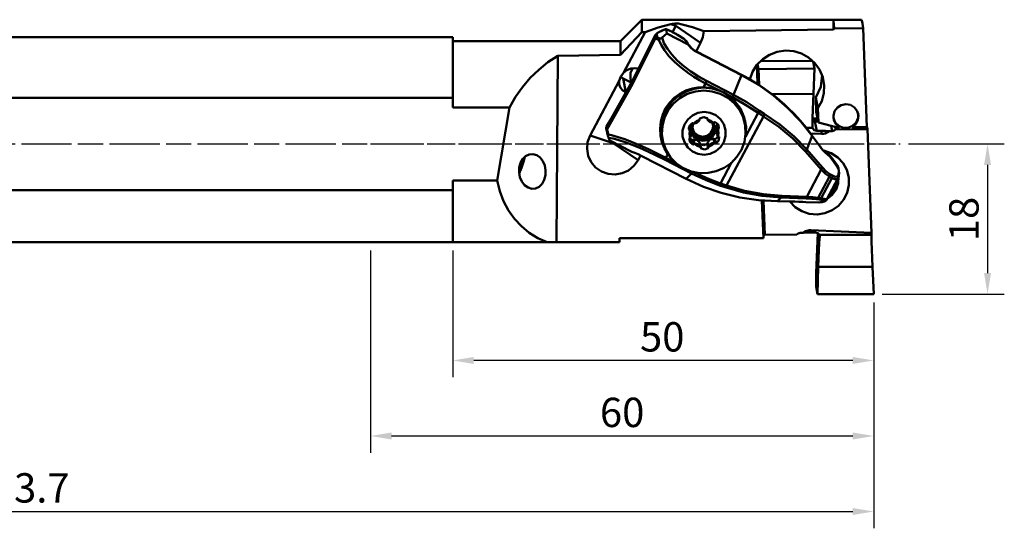
# Model space of a CAD drawing. Extents: x -159 to 76, y -59 to 15.
# Drawn here: x -42 to 76, y -46 to 15 of the extents above; entities that cross this region are included whole.
import ezdxf

# ---------------------------------------------------------------- set-up
doc = ezdxf.new("R2010")
doc.units = 0
doc.header["$PDMODE"] = 1
doc.linetypes.add('LONGDASH_DASH', pattern=[10.5, 6, -0.75, 3, -0.75])
for name, color, linetype, lineweight in [('1', 4, 'Continuous', 50), ('2', 7, 'Continuous', 25), ('4', 2, 'LONGDASH_DASH', 25), ('SK1', 4, 'Continuous', 50), ('SK2', 7, 'Continuous', 25), ('SK4', 2, 'LONGDASH_DASH', 25)]:
    doc.layers.add(name, color=color, linetype=linetype, lineweight=lineweight)
doc.styles.add('STANDARD 3.5 mm', font='monos.ttf', dxfattribs={"height": 3.5})
doc.dimstyles.new('AM_DIN', dxfattribs={"dimtxt": 3.5, "dimasz": 2.5, "dimexe": 2, "dimexo": 1, "dimgap": 1, "dimtad": 1, "dimdsep": 46, "dimtxsty": 'STANDARD 3.5 mm', "dimcen": 0.09, "dimadec": 0, "dimazin": 2, "dimtm": 1e-09, "dimtfac": 0.707107, "dimtmove": 0, "dimatfit": 3, "dimfxl": 1, "dimtolj": 1, "dimlwd": -1, "dimlwe": -1, "dimarcsym": 0})

# ---------------------------------------------------------------- blocks, each defined once
blk = doc.blocks.new('*D8')
at = {"layer": 'DEFPOINTS', "color": 0}
for p in [(-143.7, -12.69), (60, -17.9), (60, -43.8)]:
    blk.add_point(p, dxfattribs=at)
at = {"layer": 'SK2', "color": 0}
for p, q in [((-143.7, -13.69), (-143.7, -45.8)), ((60, -18.9), (60, -45.8)), ((-141.2, -43.8), (57.5, -43.8))]:
    blk.add_line(p, q, dxfattribs=at)
for points in [[(-141.2, -43.39), (-141.2, -44.22), (-143.7, -43.8)], [(57.5, -43.39), (57.5, -44.22), (60, -43.8)]]:
    blk.add_solid(points, dxfattribs=at)
at = {"layer": 'SK2', "color": 0, "insert": (-41.85, -40.99), "char_height": 3.5, "attachment_point": 5, "style": 'STANDARD 3.5 mm'}
blk.add_mtext('\\A1;203.7', dxfattribs=at)
blk = doc.blocks.new('*D7')
at = {"layer": '2', "color": 0}
for p, q in [((9.8, -12.7), (9.8, -27.8)), ((60, -18.9), (60, -27.8)), ((57.5, -25.8), (12.3, -25.8))]:
    blk.add_line(p, q, dxfattribs=at)
for points in [[(12.3, -25.39), (12.3, -26.22), (9.8, -25.8)], [(57.5, -25.39), (57.5, -26.22), (60, -25.8)]]:
    blk.add_solid(points, dxfattribs=at)
at = {"layer": 'DEFPOINTS', "color": 0}
for p in [(9.8, -11.7), (60, -17.9), (9.8, -25.8)]:
    blk.add_point(p, dxfattribs=at)
at = {"layer": '2', "color": 0, "insert": (34.78, -22.99), "char_height": 3.5, "attachment_point": 5, "style": 'STANDARD 3.5 mm'}
blk.add_mtext('\\A1;50', dxfattribs=at)
blk = doc.blocks.new('*D10')
at = {"layer": '2', "color": 0}
for p, q in [((64.15, 0), (75.57, 0)), ((73.57, -2.5), (73.57, -15.4)), ((61, -17.9), (75.57, -17.9))]:
    blk.add_line(p, q, dxfattribs=at)
for points in [[(73.16, -2.5), (73.99, -2.5), (73.57, 0)], [(73.16, -15.4), (73.99, -15.4), (73.57, -17.9)]]:
    blk.add_solid(points, dxfattribs=at)
at = {"layer": 'DEFPOINTS', "color": 0}
for p in [(63.15, 0), (60, -17.9), (73.57, -17.9)]:
    blk.add_point(p, dxfattribs=at)
at = {"layer": '2', "color": 0, "insert": (70.76, -8.95), "char_height": 3.5, "attachment_point": 5, "rotation": 90, "style": 'STANDARD 3.5 mm'}
blk.add_mtext('\\A1;18', dxfattribs=at)
blk = doc.blocks.new('*D11')
at = {"layer": '2', "color": 0}
for p, q in [((0, -12.7), (0, -36.8)), ((60, -18.9), (60, -36.8)), ((2.5, -34.8), (57.5, -34.8))]:
    blk.add_line(p, q, dxfattribs=at)
for points in [[(2.5, -34.39), (2.5, -35.22), (0, -34.8)], [(57.5, -34.39), (57.5, -35.22), (60, -34.8)]]:
    blk.add_solid(points, dxfattribs=at)
at = {"layer": 'DEFPOINTS', "color": 0}
for p in [(0, -11.7), (60, -17.9), (60, -34.8)]:
    blk.add_point(p, dxfattribs=at)
at = {"layer": '2', "color": 0, "insert": (30, -31.99), "char_height": 3.5, "attachment_point": 5, "style": 'STANDARD 3.5 mm'}
blk.add_mtext('\\A1;60', dxfattribs=at)

msp = doc.modelspace()

# ---------------------------------------------------------------- linework, layer by layer
at = {"layer": '1', "ltscale": 0.03937}
for p, q in [((29.8, 12.25), (32.35, 14.8)), ((32.35, 14.8), (55.2, 14.8)), ((32.35, 14.632), (32.35, 14.8)), ((32.35, 14.132), (32.35, 14.632)), ((32.35, 13.311), (32.35, 14.132)), ((35.811, 14.27), (34.302, 13.852)), ((36.008, 14.314), (35.811, 14.27)), ((36.389, 14.079), (35.811, 14.27)), ((36.268, 14.353), (36.008, 14.314)), ((36.402, 14.36), (36.268, 14.353)), ((36.537, 14.356), (36.402, 14.36)), ((36.704, 14.338), (36.537, 14.356)), ((36.985, 14.288), (36.704, 14.338)), ((38.394, 13.919), (36.985, 14.288)), ((55.2, 14.8), (58.532, 14.8)), ((55.2, 14.67), (55.2, 14.8)), ((55.212, 14.643), (55.2, 14.8)), ((55.2, 14.283), (55.2, 14.67)), ((55.2, 13.646), (55.2, 14.283)), ((55.239, 14.292), (55.212, 14.643)), ((55.28, 13.754), (55.239, 14.292)), ((58.59, 14.687), (58.532, 14.8)), ((58.656, 14.351), (58.59, 14.687)), ((58.73, 13.796), (58.656, 14.351)), ((32.35, 13.311), (29.8, 10.632)), ((32.754, 13.318), (30.172, 8.483)), ((32.754, 13.318), (32.35, 13.311)), ((34.302, 13.852), (32.754, 13.318)), ((33.304, 11.623), (33.945, 12.965)), ((34.014, 13.009), (33.939, 12.911)), ((33.97, 12.959), (33.939, 12.911)), ((33.957, 12.968), (33.981, 13.008)), ((33.981, 13.008), (34.007, 13.044)), ((34.007, 13.044), (34.055, 13.096)), ((34.122, 13.069), (34.014, 13.009)), ((34.055, 13.096), (34.109, 13.141)), ((34.109, 13.141), (34.202, 13.208)), ((34.122, 13.069), (34.185, 13.17)), ((34.177, 12.791), (34.122, 13.069)), ((34.185, 13.17), (34.384, 13.304)), ((34.202, 13.208), (34.307, 13.273)), ((34.307, 13.273), (34.452, 13.352)), ((34.384, 13.304), (34.824, 13.52)), ((34.452, 13.352), (34.614, 13.432)), ((34.614, 13.432), (34.79, 13.512)), ((35.335, 13.151), (34.753, 12.665)), ((34.79, 13.512), (34.978, 13.593)), ((34.824, 13.52), (35.198, 13.675)), ((34.978, 13.593), (35.074, 13.631)), ((35.074, 13.631), (35.172, 13.669)), ((35.198, 13.675), (35.227, 13.671)), ((35.227, 13.671), (35.233, 13.663)), ((35.335, 13.151), (35.233, 13.663)), ((35.233, 13.663), (35.714, 13.458)), ((35.239, 13.666), (35.291, 13.646)), ((35.291, 13.646), (35.345, 13.624)), ((37.869, 11.848), (35.335, 13.151)), ((35.345, 13.624), (35.513, 13.553)), ((35.513, 13.553), (35.691, 13.473)), ((35.691, 13.473), (35.873, 13.386)), ((35.714, 13.458), (36.254, 13.189)), ((35.873, 13.386), (36.058, 13.294)), ((36.389, 14.079), (35.988, 13.328)), ((35.997, 13.324), (36.398, 14.074)), ((36.058, 13.294), (36.244, 13.197)), ((36.244, 13.197), (36.429, 13.097)), ((36.254, 13.189), (36.782, 12.89)), ((36.395, 14.081), (36.389, 14.079)), ((36.398, 14.074), (36.395, 14.081)), ((36.398, 14.074), (39.363, 12.046)), ((36.429, 13.097), (36.61, 12.995)), ((36.61, 12.995), (36.784, 12.893)), ((39.735, 13.424), (38.394, 13.919)), ((39.628, 12.715), (39.735, 13.424)), ((55.2, 13.646), (39.735, 13.424)), ((55.28, 13.754), (55.2, 13.646)), ((55.28, 13.754), (58.73, 13.796)), ((59.184, 2.006), (58.73, 13.796)), ((9.8, 12.25), (29.8, 12.25)), ((29.8, 12.147), (29.8, 12.25)), ((29.8, 11.838), (29.8, 12.147)), ((29.8, 11.331), (29.8, 11.838)), ((33.939, 12.911), (31.168, 7.414)), ((33.994, 12.633), (31.223, 7.136)), ((33.939, 12.911), (33.994, 12.633)), ((34.069, 12.731), (33.994, 12.633)), ((33.994, 12.633), (34.048, 12.539)), ((34.048, 12.539), (34.392, 12.4)), ((34.177, 12.791), (34.069, 12.731)), ((34.288, 12.659), (34.177, 12.791)), ((34.541, 12.58), (34.288, 12.659)), ((34.395, 12.404), (34.392, 12.4)), ((34.392, 12.4), (34.639, 11.808)), ((34.421, 12.449), (34.395, 12.404)), ((34.494, 12.524), (34.421, 12.449)), ((34.585, 12.573), (34.494, 12.524)), ((34.585, 12.573), (34.541, 12.58)), ((34.602, 12.579), (34.585, 12.573)), ((34.642, 12.596), (34.602, 12.579)), ((34.639, 11.808), (35.036, 11.16)), ((34.684, 12.618), (34.642, 12.596)), ((34.753, 12.665), (34.684, 12.618)), ((34.991, 12.011), (34.753, 12.665)), ((35.393, 11.323), (34.991, 12.011)), ((36.782, 12.89), (37.228, 12.603)), ((36.784, 12.893), (36.95, 12.791)), ((36.95, 12.791), (37.105, 12.691)), ((37.105, 12.691), (37.249, 12.595)), ((37.228, 12.603), (37.531, 12.365)), ((37.249, 12.595), (37.377, 12.502)), ((37.377, 12.502), (37.491, 12.412)), ((37.491, 12.412), (37.59, 12.328)), ((37.531, 12.365), (37.652, 12.209)), ((37.59, 12.328), (37.679, 12.243)), ((37.652, 12.209), (37.679, 12.07)), ((37.652, 12.209), (37.752, 12.124)), ((37.679, 12.243), (37.751, 12.143)), ((37.679, 12.07), (37.771, 11.946)), ((37.679, 12.07), (37.78, 11.985)), ((37.751, 12.143), (37.781, 12.078)), ((37.752, 12.124), (37.806, 12.005)), ((37.771, 11.946), (37.905, 11.831)), ((37.78, 11.985), (37.834, 11.865)), ((37.781, 12.078), (37.806, 12.005)), ((37.806, 12.005), (37.833, 11.866)), ((37.808, 11.933), (37.819, 11.92)), ((37.819, 11.92), (37.842, 11.896)), ((37.842, 11.896), (37.879, 11.863)), ((37.882, 11.841), (37.869, 11.848)), ((37.869, 11.848), (37.95, 11.722)), ((37.879, 11.863), (37.915, 11.834)), ((37.905, 11.831), (37.882, 11.841)), ((37.905, 11.831), (37.97, 11.787)), ((37.915, 11.834), (37.959, 11.801)), ((37.97, 11.787), (37.997, 11.743)), ((38.004, 11.747), (38.027, 11.703)), ((38.818, 11.026), (39.363, 12.046)), ((39.363, 12.046), (39.628, 12.715)), ((29.8, 10.632), (22.314, 10.492)), ((29.8, 10.632), (29.8, 11.331)), ((32.646, 10.29), (33.304, 11.623)), ((35.036, 11.16), (35.583, 10.472)), ((35.927, 10.636), (35.393, 11.323)), ((36.576, 9.955), (35.927, 10.636)), ((37.95, 11.722), (38.242, 11.403)), ((38.027, 11.703), (38.059, 11.655)), ((38.059, 11.655), (38.133, 11.563)), ((38.133, 11.563), (38.226, 11.464)), ((38.226, 11.464), (38.33, 11.362)), ((38.242, 11.403), (38.625, 11.11)), ((38.33, 11.362), (38.454, 11.265)), ((38.454, 11.265), (38.456, 11.263)), ((38.456, 11.263), (38.457, 11.262)), ((38.457, 11.262), (38.692, 11.097)), ((38.625, 11.11), (38.947, 10.923)), ((38.692, 11.097), (38.948, 10.956)), ((38.947, 10.952), (38.946, 10.952)), ((38.946, 10.952), (38.946, 10.952)), ((38.947, 10.952), (44.251, 8.225)), ((38.95, 10.943), (38.947, 10.952)), ((38.947, 10.923), (38.95, 10.943)), ((38.947, 10.923), (44.251, 8.195)), ((47.585, 10.631), (46.761, 10.101)), ((48.504, 10.973), (47.585, 10.631)), ((49.476, 11.111), (48.504, 10.973)), ((50.454, 11.038), (49.476, 11.111)), ((51.391, 10.757), (50.454, 11.038)), ((52.242, 10.283), (51.391, 10.757)), ((21.156, 9.729), (20.061, 8.845)), ((22.314, 10.492), (21.156, 9.729)), ((22.178, -11.7), (22.314, 10.492)), ((31.826, 8.686), (32.646, 10.29)), ((35.583, 10.472), (36.282, 9.752)), ((36.282, 9.752), (37.063, 9.072)), ((37.342, 9.278), (36.576, 9.955)), ((46.073, 9.409), (45.552, 8.587)), ((46.761, 10.101), (46.073, 9.409)), ((46.104, 8.518), (46.085, 9.425)), ((46.104, 8.518), (46.085, 9.425)), ((46.264, 8.902), (46.146, 9.498)), ((46.264, 8.902), (46.146, 9.498)), ((46.473, 9.847), (52.727, 9.885)), ((46.473, 9.847), (52.727, 9.885)), ((52.969, 9.638), (52.242, 10.283)), ((52.952, 8.983), (52.784, 9.831)), ((52.952, 8.983), (52.784, 9.831)), ((53.534, 8.852), (52.969, 9.638)), ((20.061, 8.845), (19.044, 7.854)), ((30.172, 8.483), (29.824, 8.042)), ((30.57, 8.787), (30.172, 8.483)), ((31.024, 8.98), (30.57, 8.787)), ((30.983, 7.093), (31.826, 8.686)), ((30.984, 7.832), (30.999, 8.462)), ((30.999, 8.462), (31.279, 9.031)), ((31.492, 9.044), (31.024, 8.98)), ((31.933, 8.973), (31.492, 9.044)), ((37.063, 9.072), (37.963, 8.399)), ((38.178, 8.645), (37.342, 9.278)), ((37.963, 8.399), (38.549, 8.008)), ((39.111, 8.036), (38.178, 8.645)), ((44.251, 8.225), (44.612, 8.035)), ((44.254, 8.216), (44.251, 8.225)), ((45.552, 8.587), (45.223, 7.674)), ((46.158, 7.126), (46.104, 8.518)), ((46.158, 7.126), (46.104, 8.518)), ((52.952, 8.983), (46.264, 8.902)), ((52.952, 8.983), (46.264, 8.902)), ((46.264, 8.902), (46.323, 7.023)), ((46.264, 8.902), (46.323, 7.023)), ((52.807, 5.982), (52.952, 8.983)), ((52.807, 5.982), (52.952, 8.983)), ((53.913, 7.963), (53.534, 8.852)), ((19.044, 7.854), (18.116, 6.765)), ((29.653, 7.51), (26.18, 1.007)), ((31.168, 7.414), (28.139, 2.048)), ((31.223, 7.136), (28.194, 1.771)), ((29.824, 8.042), (29.653, 7.51)), ((29.653, 7.51), (29.655, 7.074)), ((29.655, 7.074), (29.798, 6.684)), ((29.81, 8.015), (29.957, 7.903)), ((29.957, 7.903), (30.117, 7.809)), ((30.117, 7.809), (30.44, 6.177)), ((30.117, 7.809), (31.088, 7.31)), ((30.118, 5.509), (30.983, 7.093)), ((31.09, 7.299), (30.984, 7.832)), ((38.549, 8.008), (39.229, 7.598)), ((40.063, 7.505), (39.111, 8.036)), ((39.229, 7.598), (39.936, 7.215)), ((39.823, 6.984), (39.936, 7.215)), ((40.018, 7.383), (39.936, 7.215)), ((39.936, 7.215), (41.53, 6.395)), ((40.063, 7.505), (40.018, 7.383)), ((43.293, 5.843), (40.063, 7.505)), ((44.251, 8.195), (43.293, 5.843)), ((44.251, 8.195), (44.254, 8.216)), ((44.251, 8.195), (46.202, 7.073)), ((44.612, 8.035), (44.969, 7.84)), ((44.969, 7.84), (45.635, 7.454)), ((45.635, 7.454), (46.287, 7.048)), ((46.202, 7.073), (48.034, 5.776)), ((46.287, 7.048), (46.925, 6.621)), ((53.679, 6.804), (53.839, 8.188)), ((54.087, 7.012), (53.913, 7.963)), ((18.116, 6.765), (17.29, 5.594)), ((29.798, 6.684), (30.068, 6.376)), ((30.068, 6.376), (30.44, 6.177)), ((36.214, 5.509), (36.86, 5.985)), ((37.533, 6.222), (36.596, 5.65)), ((36.86, 5.985), (37.593, 6.359)), ((37.763, 5.948), (36.879, 5.459)), ((38.573, 6.58), (37.533, 6.222)), ((37.593, 6.359), (38.408, 6.616)), ((38.728, 6.252), (37.763, 5.948)), ((38.408, 6.616), (39.046, 6.722)), ((39.665, 6.706), (38.573, 6.58)), ((39.734, 6.359), (38.728, 6.252)), ((39.046, 6.722), (39.709, 6.752)), ((40.736, 6.598), (39.665, 6.706)), ((39.709, 6.752), (39.823, 6.984)), ((40.636, 6.656), (39.709, 6.752)), ((40.74, 6.264), (39.734, 6.359)), ((41.53, 6.395), (40.636, 6.656)), ((41.756, 6.266), (40.736, 6.598)), ((41.705, 5.971), (40.74, 6.264)), ((41.53, 6.395), (42.001, 6.182)), ((42.589, 5.493), (41.705, 5.971)), ((42.001, 6.182), (42.01, 6.178)), ((42.01, 6.178), (42.036, 6.164)), ((42.036, 6.164), (42.507, 5.893)), ((43.079, 5.398), (42.249, 6.012)), ((42.507, 5.893), (43.166, 5.554)), ((43.404, 5.149), (42.507, 5.893)), ((46.925, 6.621), (47.549, 6.175)), ((47.549, 6.175), (48.157, 5.709)), ((52.807, 5.982), (47.868, 5.922)), ((52.807, 5.982), (47.868, 5.922)), ((52.765, 5.037), (52.807, 5.982)), ((52.765, 5.037), (52.807, 5.982)), ((53.091, 5.534), (53.679, 6.804)), ((53.796, 5.111), (54.047, 6.047)), ((54.047, 6.047), (54.087, 7.012)), ((17.29, 5.594), (16.575, 4.354)), ((29.229, 3.938), (30.118, 5.509)), ((35.186, 4.247), (35.668, 4.947)), ((35.808, 4.89), (35.207, 3.98)), ((36.112, 4.806), (35.493, 4.014)), ((35.668, 4.947), (36.214, 5.509)), ((36.596, 5.65), (35.808, 4.89)), ((36.879, 5.459), (36.112, 4.806)), ((43.356, 4.849), (42.589, 5.493)), ((43.761, 4.627), (43.079, 5.398)), ((43.249, 5.722), (43.166, 5.554)), ((43.166, 5.554), (44.726, 4.676)), ((43.293, 5.843), (43.249, 5.722)), ((44.872, 4.955), (43.293, 5.843)), ((43.975, 4.065), (43.356, 4.849)), ((44.103, 4.221), (43.404, 5.149)), ((46.375, 3.951), (44.872, 4.955)), ((48.034, 5.776), (49.732, 4.314)), ((48.157, 5.709), (48.75, 5.224)), ((48.75, 5.224), (49.326, 4.72)), ((49.326, 4.72), (49.886, 4.198)), ((52.731, 4.052), (52.765, 5.037)), ((52.731, 4.052), (52.765, 5.037)), ((53.156, 3.838), (53.091, 5.534)), ((53.091, 5.534), (53.345, 4.25)), ((53.345, 4.25), (53.796, 5.111)), ((56.68, 4.74), (56.132, 4.633)), ((57.228, 4.642), (56.68, 4.74)), ((9.8, 4.354), (16.575, 4.354)), ((16.575, 4.354), (15.113, -4.354)), ((28.68, 3), (29.229, 3.938)), ((35.207, 3.98), (34.821, 2.963)), ((34.837, 3.494), (35.186, 4.247)), ((35.493, 4.014), (35.048, 3.117)), ((39.041, 3.699), (38.372, 3.394)), ((39.768, 3.806), (39.041, 3.699)), ((40.496, 3.708), (39.768, 3.806)), ((41.165, 3.411), (40.496, 3.708)), ((44.265, 3.732), (43.761, 4.627)), ((44.42, 3.173), (43.975, 4.065)), ((44.567, 3.159), (44.103, 4.221)), ((44.57, 2.753), (44.265, 3.732)), ((44.36, 3.718), (44.31, 3.625)), ((46.211, 3.685), (44.703, 0.86)), ((44.726, 4.676), (46.211, 3.685)), ((46.316, 3.838), (46.211, 3.685)), ((46.211, 3.685), (46.852, 3.271)), ((46.375, 3.951), (46.316, 3.838)), ((46.954, 3.566), (46.375, 3.951)), ((46.954, 3.566), (46.933, 3.433)), ((48.803, 2.316), (46.954, 3.566)), ((49.732, 4.314), (51.283, 2.7)), ((49.886, 4.198), (50.428, 3.659)), ((50.428, 3.659), (50.952, 3.102)), ((52.704, 3.067), (52.731, 4.052)), ((52.704, 3.067), (52.731, 4.052)), ((53.156, 3.838), (53.41, 2.554)), ((53.41, 2.554), (53.345, 4.25)), ((55.332, 3.891), (55.189, 3.36)), ((55.661, 4.336), (55.332, 3.891)), ((56.132, 4.633), (55.661, 4.336)), ((57.701, 4.354), (57.228, 4.642)), ((58.033, 3.916), (57.701, 4.354)), ((58.179, 3.386), (58.033, 3.916)), ((58.129, 3.091), (58.131, 3.666)), ((28.12, 2.067), (28.68, 3)), ((34.526, 1.812), (34.609, 2.655)), ((34.569, 2.158), (34.8, 3.39)), ((34.609, 2.655), (34.837, 3.494)), ((34.821, 2.963), (34.67, 1.889)), ((35.048, 3.117), (34.794, 2.151)), ((37.816, 2.916), (37.419, 2.304)), ((38.372, 3.394), (37.816, 2.916)), ((38.344, 2.463), (38.028, 2.156)), ((38.223, 1.909), (38.402, 2.474)), ((38.405, 2.474), (38.344, 2.463)), ((38.472, 2.439), (38.379, 1.902)), ((38.46, 2.448), (38.405, 2.474)), ((38.46, 2.448), (38.488, 2.43)), ((38.488, 2.43), (38.52, 2.422)), ((38.852, 2.691), (38.52, 2.422)), ((38.524, 2.422), (38.52, 2.422)), ((38.611, 2.429), (38.524, 2.422)), ((38.789, 2.473), (38.611, 2.429)), ((38.965, 2.562), (38.789, 2.473)), ((39.24, 2.872), (38.852, 2.691)), ((39.129, 2.704), (38.965, 2.562)), ((39.239, 2.869), (39.129, 2.704)), ((39.237, 2.963), (39.244, 2.926)), ((39.238, 2.958), (39.242, 2.937)), ((39.24, 2.872), (39.239, 2.869)), ((39.24, 2.872), (39.246, 2.904)), ((39.277, 3.047), (39.242, 2.997)), ((39.242, 2.997), (39.242, 2.937)), ((39.246, 2.904), (39.242, 2.937)), ((39.694, 3.198), (39.277, 3.047)), ((40.12, 3.084), (39.694, 3.198)), ((39.853, 3.187), (39.831, 3.191)), ((39.876, 3.183), (39.853, 3.187)), ((40.159, 3.037), (40.12, 3.084)), ((40.164, 2.935), (40.137, 3.071)), ((40.148, 3.057), (40.164, 2.977)), ((40.164, 2.977), (40.159, 3.037)), ((40.164, 2.977), (40.162, 2.944)), ((40.162, 2.944), (40.171, 2.913)), ((40.572, 2.766), (40.171, 2.913)), ((40.173, 2.909), (40.171, 2.913)), ((40.216, 2.841), (40.173, 2.909)), ((40.334, 2.715), (40.216, 2.841)), ((40.495, 2.61), (40.334, 2.715)), ((40.707, 2.54), (40.495, 2.61)), ((40.923, 2.526), (40.572, 2.766)), ((40.919, 2.526), (40.707, 2.54)), ((40.876, 2.018), (40.739, 2.543)), ((40.912, 2.517), (41.105, 1.952)), ((40.923, 2.526), (40.919, 2.526)), ((40.923, 2.526), (40.954, 2.537)), ((40.954, 2.537), (40.98, 2.557)), ((41.034, 2.587), (40.98, 2.557)), ((41.095, 2.583), (41.034, 2.587)), ((41.434, 2.303), (41.095, 2.583)), ((41.72, 2.94), (41.165, 3.411)), ((42.118, 2.333), (41.72, 2.94)), ((42.456, -4.962), (46.852, 3.271)), ((44.673, 2.21), (44.42, 3.173)), ((44.771, 2.018), (44.567, 3.159)), ((44.57, 2.753), (44.639, 2.406)), ((44.759, 1.986), (44.668, 2.773)), ((46.933, 3.433), (46.852, 3.271)), ((46.852, 3.271), (48.68, 2.039)), ((50.952, 3.102), (51.458, 2.529)), ((51.283, 2.7), (52.674, 0.947)), ((51.458, 2.529), (51.945, 1.94)), ((52.686, 2.119), (52.704, 3.067)), ((52.686, 2.119), (52.704, 3.067)), ((52.696, 2.736), (52.831, 2.672)), ((52.696, 2.736), (52.831, 2.672)), ((53.351, 2.852), (52.699, 2.846)), ((53.351, 2.852), (52.699, 2.846)), ((53.314, 3.043), (52.703, 3.037)), ((52.831, 2.672), (52.979, 2.651)), ((52.831, 2.672), (52.979, 2.651)), ((52.979, 2.651), (53.391, 2.654)), ((52.979, 2.651), (53.391, 2.654)), ((53.197, 1.552), (52.979, 2.651)), ((53.197, 1.552), (52.979, 2.651)), ((55.684, 1.974), (53.41, 2.554)), ((55.189, 3.36), (55.253, 2.814)), ((55.193, 3.085), (55.414, 2.553)), ((55.253, 2.814), (55.515, 2.331)), ((55.414, 2.553), (55.826, 2.147)), ((57.438, 1.99), (57.859, 2.352)), ((57.489, 2.151), (57.903, 2.559)), ((57.859, 2.352), (58.118, 2.84)), ((57.903, 2.559), (58.129, 3.091)), ((58.118, 2.84), (58.179, 3.386)), ((28.095, 1.933), (28.098, 1.963)), ((28.095, 1.913), (28.095, 1.933)), ((28.095, 1.896), (28.095, 1.913)), ((28.098, 1.866), (28.095, 1.896)), ((28.098, 1.963), (28.105, 1.995)), ((28.102, 1.845), (28.098, 1.866)), ((28.139, 2.048), (28.102, 1.948)), ((28.102, 1.948), (28.103, 1.842)), ((28.103, 1.843), (28.102, 1.845)), ((28.103, 1.841), (28.103, 1.843)), ((28.158, 1.564), (28.103, 1.842)), ((28.105, 1.995), (28.116, 2.027)), ((28.116, 2.027), (28.132, 2.059)), ((28.139, 2.048), (28.145, 2.053)), ((28.194, 1.771), (28.139, 2.048)), ((28.194, 1.771), (28.157, 1.67)), ((28.157, 1.67), (28.158, 1.564)), ((28.158, 1.564), (28.161, 1.549)), ((28.161, 1.549), (28.166, 1.533)), ((28.166, 1.533), (28.224, 1.288)), ((28.256, 1.517), (28.194, 1.771)), ((28.224, 1.288), (28.336, 0.87)), ((28.368, 1.122), (28.256, 1.517)), ((34.576, 1.001), (34.526, 1.812)), ((34.652, 0.905), (34.569, 2.158)), ((34.67, 1.889), (34.76, 0.81)), ((34.794, 2.151), (34.743, 1.156)), ((37.419, 2.304), (37.212, 1.608)), ((37.212, 1.608), (37.212, 0.884)), ((38.028, 2.156), (37.951, 1.726)), ((37.951, 1.726), (37.977, 1.671)), ((37.962, 1.98), (38.03, 1.641)), ((37.977, 1.671), (38.03, 1.641)), ((37.994, 2.081), (38.088, 1.605)), ((38.077, 1.97), (38.002, 2.102)), ((38.06, 1.629), (38.03, 1.641)), ((38.086, 1.608), (38.048, 1.187)), ((38.048, 1.187), (38.118, 0.77)), ((38.086, 1.608), (38.06, 1.629)), ((38.123, 1.826), (38.077, 1.97)), ((38.086, 1.608), (38.088, 1.605)), ((38.088, 1.605), (38.188, 1.439)), ((38.123, 1.826), (38.222, 1.322)), ((38.188, 1.439), (38.234, 1.232)), ((38.234, 1.232), (38.22, 1.036)), ((38.29, 1.323), (38.223, 1.909)), ((38.228, 1.587), (38.461, 1.105)), ((38.593, 0.815), (38.29, 1.323)), ((38.379, 1.902), (38.53, 1.38)), ((38.39, 1.792), (38.629, 1.318)), ((38.53, 1.38), (38.894, 0.974)), ((38.629, 1.318), (39.049, 0.988)), ((40.101, 0.968), (40.537, 1.282)), ((40.44, 1.046), (40.769, 1.484)), ((40.537, 1.282), (40.8, 1.748)), ((41.046, 1.358), (40.746, 0.837)), ((40.769, 1.484), (40.876, 2.018)), ((40.8, 1.748), (40.84, 2.277)), ((40.807, 1.128), (41.036, 1.615)), ((41.036, 1.615), (41.068, 2.15)), ((41.105, 1.952), (41.046, 1.358)), ((41.313, 2.269), (41.208, 2.014)), ((41.208, 2.014), (41.208, 1.738)), ((41.307, 1.234), (41.208, 1.738)), ((41.295, 1.329), (41.31, 1.518)), ((41.343, 1.11), (41.295, 1.329)), ((41.31, 1.518), (41.371, 1.679)), ((41.337, 2.295), (41.313, 2.269)), ((41.313, 2.269), (41.416, 1.749)), ((41.369, 2.311), (41.337, 2.295)), ((41.369, 2.311), (41.392, 2.321)), ((41.369, 2.311), (41.472, 1.79)), ((41.371, 1.679), (41.416, 1.749)), ((41.392, 2.321), (41.411, 2.336)), ((41.416, 1.749), (41.419, 1.752)), ((41.442, 1.775), (41.419, 1.752)), ((41.488, 1.336), (41.419, 1.752)), ((41.544, 1.882), (41.434, 2.303)), ((41.472, 1.79), (41.442, 1.775)), ((41.451, 0.915), (41.488, 1.336)), ((41.472, 1.79), (41.523, 1.825)), ((41.476, 2.228), (41.544, 1.882)), ((41.523, 1.825), (41.544, 1.882)), ((42.325, 1.639), (42.118, 2.333)), ((42.325, 0.914), (42.325, 1.639)), ((44.571, 0.229), (44.725, 1.215)), ((44.725, 1.215), (44.673, 2.21)), ((44.703, 0.86), (44.771, 2.018)), ((44.723, 1.194), (44.759, 1.986)), ((48.68, 2.039), (50.352, 0.642)), ((50.495, 0.899), (48.803, 2.316)), ((51.945, 1.94), (52.318, 1.46)), ((52.719, 1.914), (51.971, 1.905)), ((52.719, 1.914), (51.971, 1.905)), ((52.318, 1.46), (52.679, 0.971)), ((52.474, 1.242), (53.782, 1.185)), ((52.474, 1.242), (53.782, 1.185)), ((52.719, 1.914), (52.686, 2.119)), ((52.719, 1.914), (52.686, 2.119)), ((52.907, 1.65), (52.719, 1.914)), ((52.907, 1.65), (52.719, 1.914)), ((53.197, 1.552), (52.907, 1.65)), ((53.197, 1.552), (52.907, 1.65)), ((53.765, 1.559), (53.197, 1.552)), ((53.765, 1.559), (53.197, 1.552)), ((53.765, 1.559), (54.25, 1.553)), ((53.782, 1.185), (53.765, 1.559)), ((53.765, 1.559), (54.25, 1.553)), ((53.782, 1.185), (53.765, 1.559)), ((54.01, 1.2), (53.782, 1.185)), ((54.01, 1.2), (53.782, 1.185)), ((54.212, 1.253), (54.01, 1.2)), ((54.212, 1.253), (54.01, 1.2)), ((54.706, 1.524), (54.212, 1.253)), ((54.706, 1.524), (54.212, 1.253)), ((54.25, 1.553), (54.706, 1.524)), ((54.25, 1.553), (54.706, 1.524)), ((54.706, 1.524), (55.053, 1.526)), ((54.706, 1.524), (55.053, 1.526)), ((55.053, 1.526), (54.926, 2.167)), ((55.053, 1.526), (54.926, 2.167)), ((55.053, 1.526), (55.276, 1.579)), ((55.053, 1.526), (55.276, 1.579)), ((55.276, 1.579), (55.453, 1.725)), ((55.276, 1.579), (55.453, 1.725)), ((55.453, 1.725), (55.388, 2.05)), ((55.453, 1.725), (55.388, 2.05)), ((55.453, 1.725), (59.25, 1.748)), ((55.453, 1.725), (59.25, 1.748)), ((55.515, 2.331), (55.939, 1.977)), ((55.939, 1.977), (55.684, 1.974)), ((55.826, 2.147), (56.364, 1.928)), ((55.939, 1.977), (55.916, 2.093)), ((56.364, 1.928), (56.948, 1.93)), ((56.948, 1.93), (57.489, 2.151)), ((57.415, 2.106), (57.438, 1.99)), ((59.184, 2.006), (57.438, 1.99)), ((59.25, 1.748), (59.18, 2.105)), ((59.25, 1.748), (59.18, 2.105)), ((59.25, 1.748), (59.725, -10.581)), ((59.25, 1.748), (59.725, -10.581)), ((25.887, 0.225), (25.809, -0.603)), ((26.18, 1.007), (25.887, 0.225)), ((28.924, 0.1), (26.18, 1.007)), ((28.344, 1.067), (28.323, 0.968)), ((28.323, 0.968), (28.336, 0.87)), ((28.336, 0.87), (28.349, 0.83)), ((28.366, 1.115), (28.344, 1.067)), ((28.349, 0.83), (28.363, 0.789)), ((28.363, 0.789), (28.38, 0.742)), ((28.369, 1.119), (28.366, 1.115)), ((28.369, 1.119), (28.368, 1.122)), ((28.724, 1.046), (28.369, 1.119)), ((28.38, 0.742), (28.383, 0.735)), ((28.383, 0.735), (28.523, 0.395)), ((28.383, 0.735), (28.411, 0.732)), ((28.411, 0.732), (28.931, 0.639)), ((28.523, 0.395), (31.057, -0.908)), ((29.142, 0.935), (28.724, 1.046)), ((28.961, 0.17), (28.924, 0.1)), ((28.924, 0.1), (28.926, 0.093)), ((28.926, 0.093), (28.933, 0.095)), ((28.931, 0.639), (29.593, 0.46)), ((28.933, 0.095), (28.97, 0.165)), ((28.933, 0.095), (31.899, -1.933)), ((29.515, 0.821), (29.142, 0.935)), ((30.309, 0.546), (29.515, 0.821)), ((29.593, 0.46), (30.349, 0.211)), ((31.185, 0.207), (30.309, 0.546)), ((30.349, 0.211), (31.203, -0.108)), ((32.146, -0.197), (31.185, 0.207)), ((34.748, 0.227), (34.576, 1.001)), ((35.043, -0.29), (34.652, 0.905)), ((34.743, 1.156), (34.896, 0.172)), ((35.051, -0.532), (34.748, 0.227)), ((34.829, 0.463), (34.76, 0.81)), ((34.896, 0.172), (35.248, -0.761)), ((37.212, 0.884), (37.419, 0.19)), ((37.419, 0.19), (37.816, -0.417)), ((38.014, 0.698), (37.992, 0.641)), ((37.992, 0.641), (38.103, 0.219)), ((38.065, 0.732), (38.014, 0.698)), ((38.022, 0.707), (38.163, 0.561)), ((38.065, 0.732), (38.094, 0.747)), ((38.094, 0.747), (38.118, 0.77)), ((38.103, 0.219), (38.442, -0.06)), ((38.12, 0.774), (38.118, 0.77)), ((38.163, 0.856), (38.12, 0.774)), ((38.22, 1.036), (38.163, 0.856)), ((38.163, 0.561), (38.338, 0.46)), ((38.338, 0.46), (38.442, -0.06)), ((38.338, 0.46), (38.4, 0.456)), ((38.4, 0.456), (38.453, 0.486)), ((38.481, 0.507), (38.453, 0.486)), ((38.453, 0.486), (38.556, -0.035)), ((38.461, 1.105), (38.859, 0.742)), ((38.515, 0.518), (38.481, 0.507)), ((38.515, 0.518), (38.618, -0.003)), ((38.951, 0.444), (38.515, 0.518)), ((39.079, 0.472), (38.593, 0.815)), ((38.618, -0.003), (38.824, 0.009)), ((38.824, 0.009), (39.034, -0.05)), ((38.859, 0.742), (39.365, 0.55)), ((38.894, 0.974), (39.401, 0.763)), ((39.261, 0.134), (38.951, 0.444)), ((39.049, 0.988), (39.572, 0.863)), ((39.665, 0.354), (39.079, 0.472)), ((39.261, 0.134), (39.364, -0.386)), ((39.266, 0.121), (39.261, 0.134)), ((39.27, 0.108), (39.266, 0.121)), ((39.27, 0.108), (39.373, -0.413)), ((39.365, 0.55), (39.908, 0.555)), ((39.401, 0.763), (39.952, 0.789)), ((39.572, 0.863), (40.101, 0.968)), ((40.257, 0.482), (39.665, 0.354)), ((39.908, 0.555), (40.412, 0.758)), ((39.952, 0.789), (40.44, 1.046)), ((40.156, -0.004), (40.187, 0.033)), ((40.187, 0.033), (40.196, 0.08)), ((40.195, 0.175), (40.188, 0.146)), ((40.188, 0.146), (40.189, 0.117)), ((40.292, -0.404), (40.189, 0.117)), ((40.48, 0.51), (40.195, 0.175)), ((40.195, 0.175), (40.298, -0.346)), ((40.746, 0.837), (40.257, 0.482)), ((40.412, 0.758), (40.807, 1.128)), ((40.909, 0.622), (40.48, 0.51)), ((40.564, -0.001), (40.741, 0.081)), ((40.685, -0.169), (41.016, 0.101)), ((40.741, 0.081), (40.923, 0.107)), ((40.909, 0.622), (41.012, 0.101)), ((40.943, 0.614), (40.909, 0.622)), ((40.923, 0.107), (41.012, 0.101)), ((40.973, 0.595), (40.943, 0.614)), ((40.973, 0.595), (41.076, 0.075)), ((40.973, 0.595), (41.028, 0.569)), ((41.012, 0.101), (41.016, 0.101)), ((41.048, 0.092), (41.016, 0.101)), ((41.028, 0.569), (41.089, 0.58)), ((41.076, 0.075), (41.048, 0.092)), ((41.076, 0.075), (41.132, 0.049)), ((41.089, 0.58), (41.297, 0.735)), ((41.089, 0.58), (41.192, 0.059)), ((41.132, 0.049), (41.192, 0.059)), ((41.192, 0.059), (41.508, 0.367)), ((41.297, 0.735), (41.436, 0.953)), ((41.448, 0.918), (41.343, 1.11)), ((41.451, 0.915), (41.448, 0.918)), ((41.451, 0.915), (41.476, 0.894)), ((41.476, 0.894), (41.507, 0.881)), ((41.56, 0.851), (41.507, 0.881)), ((41.508, 0.367), (41.586, 0.797)), ((41.586, 0.797), (41.56, 0.851)), ((41.584, 0.809), (41.586, 0.797)), ((41.72, -0.394), (42.118, 0.218)), ((42.118, 0.218), (42.325, 0.914)), ((44.22, -0.707), (44.571, 0.229)), ((50.352, 0.642), (51.854, -0.91)), ((52.014, -0.673), (50.495, 0.899)), ((52.014, -0.673), (52.674, 0.947)), ((52.674, 0.947), (52.68, 0.962)), ((52.674, 0.947), (53.56, -0.288)), ((52.679, 0.971), (53.566, -0.263)), ((52.68, 0.962), (52.679, 0.971)), ((25.809, -0.603), (25.95, -1.422)), ((31.147, -0.933), (31.057, -0.908)), ((31.495, -1.056), (31.147, -0.933)), ((31.203, -0.108), (32.115, -0.481)), ((31.908, -1.231), (31.495, -1.056)), ((32.115, -0.481), (33.079, -0.905)), ((33.136, -0.641), (32.146, -0.197)), ((33.079, -0.905), (34.07, -1.371)), ((34.184, -1.14), (33.136, -0.641)), ((35.202, -1.651), (34.184, -1.14)), ((35.46, -1.205), (35.051, -0.532)), ((35.248, -0.761), (35.782, -1.603)), ((37.816, -0.417), (38.372, -0.888)), ((38.372, -0.888), (39.041, -1.185)), ((38.442, -0.06), (38.503, -0.065)), ((38.503, -0.065), (38.556, -0.035)), ((38.582, -0.014), (38.556, -0.035)), ((38.614, -0.004), (38.582, -0.014)), ((38.614, -0.004), (38.618, -0.003)), ((38.614, -0.004), (38.965, -0.244)), ((38.965, -0.244), (39.366, -0.39)), ((39.034, -0.05), (39.197, -0.16)), ((39.197, -0.16), (39.318, -0.305)), ((39.297, -0.028), (39.305, -0.035)), ((39.305, -0.035), (39.313, -0.041)), ((39.313, -0.041), (39.416, -0.561)), ((39.313, -0.041), (39.74, -0.155)), ((39.318, -0.305), (39.364, -0.386)), ((39.364, -0.386), (39.366, -0.39)), ((39.374, -0.422), (39.366, -0.39)), ((39.372, -0.454), (39.374, -0.422)), ((39.372, -0.454), (39.377, -0.515)), ((39.377, -0.515), (39.416, -0.561)), ((39.416, -0.561), (39.843, -0.676)), ((39.74, -0.155), (40.156, -0.004)), ((39.843, -0.676), (40.259, -0.525)), ((40.156, -0.004), (40.259, -0.525)), ((40.259, -0.525), (40.294, -0.475)), ((40.296, -0.35), (40.29, -0.382)), ((40.29, -0.382), (40.295, -0.414)), ((40.294, -0.475), (40.295, -0.414)), ((40.296, -0.35), (40.685, -0.169)), ((40.296, -0.35), (40.298, -0.346)), ((40.298, -0.346), (40.402, -0.155)), ((40.402, -0.155), (40.564, -0.001)), ((40.496, -1.177), (41.165, -0.872)), ((41.165, -0.872), (41.72, -0.394)), ((43.685, -1.556), (44.22, -0.707)), ((51.967, -0.785), (51.854, -0.91)), ((51.854, -0.91), (53.729, -3.064)), ((52.014, -0.673), (51.967, -0.785)), ((53.889, -2.828), (52.014, -0.673)), ((53.56, -0.288), (53.567, -0.273)), ((53.56, -0.288), (53.893, -0.702)), ((53.566, -0.262), (53.606, -0.314)), ((53.567, -0.273), (53.566, -0.263)), ((53.606, -0.314), (53.646, -0.367)), ((53.646, -0.367), (53.698, -0.437)), ((53.698, -0.437), (53.751, -0.504)), ((53.751, -0.504), (53.87, -0.645)), ((53.87, -0.645), (53.991, -0.776)), ((53.893, -0.702), (54.207, -1.028)), ((53.991, -0.776), (54.131, -0.918)), ((54.934, -1.094), (54.054, -0.778)), ((54.935, -1.094), (54.054, -0.778)), ((54.131, -0.918), (54.27, -1.051)), ((54.207, -1.028), (54.522, -1.312)), ((54.27, -1.051), (54.431, -1.195)), ((55.711, -1.607), (54.934, -1.094)), ((55.713, -1.609), (54.935, -1.094)), ((17.876, -2.262), (17.729, -2.812)), ((18.138, -1.795), (17.876, -2.262)), ((18.228, -2.142), (17.992, -2.843)), ((18.082, -2.365), (18.197, -1.968)), ((18.494, -1.447), (18.138, -1.795)), ((18.197, -1.968), (18.27, -1.64)), ((18.397, -1.521), (18.228, -2.142)), ((18.914, -1.247), (18.494, -1.447)), ((19.365, -1.211), (18.914, -1.247)), ((19.81, -1.342), (19.365, -1.211)), ((20.214, -1.63), (19.81, -1.342)), ((20.543, -2.051), (20.214, -1.63)), ((20.771, -2.571), (20.543, -2.051)), ((25.95, -1.422), (26.303, -2.176)), ((26.303, -2.176), (26.842, -2.813)), ((31.411, -2.615), (31.899, -1.933)), ((31.899, -1.933), (32.198, -1.372)), ((32.344, -1.443), (31.908, -1.231)), ((37.642, -4.17), (32.339, -1.443)), ((32.341, -1.444), (32.339, -1.443)), ((32.344, -1.443), (32.341, -1.444)), ((37.648, -4.17), (32.344, -1.443)), ((34.07, -1.371), (35.06, -1.865)), ((35.115, -1.798), (35.06, -1.865)), ((35.06, -1.865), (38.29, -3.526)), ((35.202, -1.651), (35.115, -1.798)), ((35.202, -1.651), (35.331, -1.428)), ((36.44, -2.288), (35.202, -1.651)), ((35.331, -1.428), (35.46, -1.205)), ((35.46, -1.205), (35.789, -1.611)), ((35.782, -1.603), (36.479, -2.321)), ((36.479, -2.321), (37.309, -2.885)), ((39.041, -1.185), (39.768, -1.284)), ((39.768, -1.284), (40.496, -1.177)), ((43.057, -2.223), (41.731, -4.705)), ((42.159, -2.856), (42.989, -2.282)), ((42.989, -2.282), (43.685, -1.556)), ((54.431, -1.195), (54.589, -1.326)), ((54.522, -1.312), (54.798, -1.53)), ((54.535, -1.228), (54.618, -1.271)), ((54.589, -1.326), (54.675, -1.392)), ((54.618, -1.271), (54.696, -1.319)), ((54.675, -1.392), (54.76, -1.454)), ((54.696, -1.319), (54.738, -1.349)), ((54.738, -1.349), (54.766, -1.373)), ((54.747, -1.451), (54.749, -1.448)), ((54.75, -1.458), (54.747, -1.451)), ((54.749, -1.448), (54.775, -1.47)), ((54.756, -1.468), (54.75, -1.458)), ((54.764, -1.481), (54.756, -1.468)), ((54.781, -1.506), (54.764, -1.481)), ((54.766, -1.373), (54.78, -1.393)), ((54.775, -1.47), (54.793, -1.484)), ((54.78, -1.393), (54.78, -1.395)), ((54.78, -1.395), (54.797, -1.479)), ((54.78, -1.395), (55.09, -1.781)), ((54.798, -1.53), (54.781, -1.506)), ((54.793, -1.484), (54.797, -1.479)), ((55.681, -2.76), (54.798, -1.53)), ((55.09, -1.781), (55.353, -2.129)), ((55.353, -2.129), (55.634, -2.523)), ((56.341, -2.289), (55.711, -1.607)), ((56.344, -2.292), (55.713, -1.609)), ((56.788, -3.099), (56.341, -2.289)), ((56.79, -3.104), (56.344, -2.292)), ((17.706, -3.368), (17.839, -3.049)), ((17.729, -2.812), (17.708, -3.399)), ((17.708, -3.399), (17.816, -3.976)), ((17.992, -2.843), (17.721, -3.525)), ((17.839, -3.049), (17.966, -2.709)), ((17.966, -2.709), (18.026, -2.536)), ((18.026, -2.536), (18.082, -2.365)), ((20.879, -3.148), (20.771, -2.571)), ((20.858, -3.735), (20.879, -3.148)), ((26.842, -2.813), (27.53, -3.29)), ((27.53, -3.29), (28.322, -3.574)), ((29.162, -3.646), (29.994, -3.501)), ((29.994, -3.501), (30.761, -3.15)), ((30.761, -3.15), (31.411, -2.615)), ((37.309, -2.885), (38.238, -3.272)), ((38.238, -3.272), (39.228, -3.467)), ((38.343, -3.464), (38.29, -3.526)), ((38.425, -3.325), (38.343, -3.464)), ((40.085, -4.083), (38.49, -3.342)), ((39.228, -3.467), (40.239, -3.461)), ((40.239, -3.461), (41.23, -3.255)), ((41.23, -3.255), (42.159, -2.856)), ((53.729, -3.064), (52.007, -6.289)), ((53.841, -2.939), (53.729, -3.064)), ((53.729, -3.064), (54.248, -3.559)), ((53.889, -2.828), (53.841, -2.939)), ((54.344, -3.294), (53.889, -2.828)), ((54.758, -3.603), (54.344, -3.294)), ((55.681, -2.76), (55.634, -2.523)), ((55.634, -2.523), (55.664, -2.567)), ((55.664, -2.567), (55.79, -2.899)), ((55.786, -2.953), (55.681, -2.76)), ((55.856, -3.189), (55.783, -3.653)), ((55.856, -3.189), (55.786, -2.953)), ((55.798, -2.897), (55.856, -3.191)), ((55.855, -3.802), (55.886, -3.506)), ((55.886, -3.506), (55.856, -3.189)), ((57.026, -3.992), (56.788, -3.099)), ((57.027, -3.999), (56.79, -3.104)), ((15.113, -4.354), (9.8, -4.354)), ((15.113, -4.354), (15.42, -5.621)), ((17.816, -3.976), (18.044, -4.496)), ((18.044, -4.496), (18.373, -4.917)), ((20.449, -4.752), (20.711, -4.284)), ((20.711, -4.284), (20.858, -3.735)), ((28.322, -3.574), (29.162, -3.646)), ((37.645, -4.171), (37.642, -4.17)), ((37.648, -4.17), (37.645, -4.171)), ((38.29, -3.526), (37.648, -4.17)), ((39.699, -5.106), (37.648, -4.17)), ((38.29, -3.526), (39.933, -4.294)), ((39.933, -4.294), (41.629, -4.936)), ((41.731, -4.705), (40.085, -4.083)), ((53.361, -6.424), (54.715, -3.887)), ((55.024, -4.067), (53.74, -6.471)), ((54.248, -3.559), (54.715, -3.887)), ((55.771, -4.038), (54.373, -6.656)), ((54.77, -3.744), (54.715, -3.887)), ((54.715, -3.887), (55.024, -4.067)), ((55.067, -3.782), (54.758, -3.603)), ((54.758, -3.603), (54.77, -3.744)), ((55.078, -3.923), (55.024, -4.067)), ((55.024, -4.067), (55.354, -4.198)), ((55.396, -3.91), (55.067, -3.782)), ((55.067, -3.782), (55.078, -3.923)), ((55.354, -4.198), (55.607, -4.188)), ((55.64, -3.866), (55.396, -3.91)), ((55.506, -5.438), (55.758, -4.694)), ((55.526, -4.892), (55.635, -4.294)), ((55.526, -4.892), (55.635, -4.294)), ((55.607, -4.188), (55.771, -4.038)), ((55.783, -3.653), (55.64, -3.866)), ((55.754, -4.715), (55.783, -3.94)), ((55.758, -4.694), (55.78, -3.911)), ((55.771, -4.038), (55.781, -4.019)), ((55.783, -3.653), (55.841, -3.797)), ((55.808, -3.948), (55.784, -4.004)), ((55.831, -3.892), (55.808, -3.948)), ((55.841, -3.797), (55.81, -3.942)), ((55.812, -3.935), (55.813, -3.933)), ((55.813, -3.933), (55.816, -3.929)), ((55.816, -3.929), (55.818, -3.924)), ((55.818, -3.924), (55.821, -3.919)), ((55.821, -3.919), (55.825, -3.909)), ((55.825, -3.909), (55.833, -3.885)), ((55.833, -3.885), (55.855, -3.802)), ((57.042, -4.916), (57.026, -3.992)), ((57.041, -4.925), (57.027, -3.999)), ((15.42, -5.621), (15.867, -6.816)), ((18.373, -4.917), (18.777, -5.205)), ((18.777, -5.205), (19.222, -5.336)), ((19.222, -5.336), (19.673, -5.3)), ((19.673, -5.3), (20.094, -5.1)), ((20.094, -5.1), (20.449, -4.752)), ((41.828, -5.846), (39.699, -5.106)), ((41.67, -4.863), (41.629, -4.936)), ((41.629, -4.936), (42.294, -5.162)), ((41.731, -4.705), (41.67, -4.863)), ((42.456, -4.962), (41.731, -4.705)), ((44.02, -6.384), (41.828, -5.846)), ((42.374, -5.105), (42.294, -5.162)), ((42.294, -5.162), (44.473, -5.793)), ((42.456, -4.962), (42.374, -5.105)), ((44.608, -5.586), (42.456, -4.962)), ((44.473, -5.793), (46.701, -6.206)), ((46.808, -5.995), (44.608, -5.586)), ((54.636, -6.163), (54.991, -5.835)), ((54.636, -6.163), (54.991, -5.835)), ((54.991, -5.835), (55.277, -5.447)), ((54.991, -5.835), (55.277, -5.447)), ((55.043, -6.086), (55.5, -5.451)), ((55.048, -6.081), (55.506, -5.438)), ((55.277, -5.447), (55.526, -4.892)), ((55.277, -5.447), (55.526, -4.892)), ((55.5, -5.451), (55.754, -4.715)), ((56.41, -6.659), (56.832, -5.829)), ((56.416, -6.649), (56.835, -5.819)), ((56.832, -5.829), (57.041, -4.925)), ((56.835, -5.819), (57.042, -4.916)), ((15.867, -6.816), (16.449, -7.923)), ((46.255, -6.717), (44.02, -6.384)), ((48.515, -6.84), (46.255, -6.717)), ((46.666, -6.755), (46.838, -11.227)), ((46.701, -6.206), (48.958, -6.397)), ((46.801, -6.765), (46.922, -9.905)), ((49.038, -6.184), (46.808, -5.995)), ((47.03, -10.833), (46.874, -6.771)), ((47.03, -10.833), (46.874, -6.771)), ((48.515, -6.841), (48.514, -6.842)), ((50.054, -6.855), (48.514, -6.842)), ((48.515, -6.84), (48.958, -6.397)), ((50.055, -6.853), (48.515, -6.84)), ((48.515, -6.84), (48.515, -6.841)), ((49.006, -6.33), (48.958, -6.397)), ((48.958, -6.397), (51.927, -6.502)), ((49.038, -6.184), (49.006, -6.33)), ((52.007, -6.289), (49.038, -6.184)), ((49.982, -6.854), (50.626, -7.525)), ((49.996, -6.872), (50.642, -7.538)), ((50.055, -6.853), (50.054, -6.854)), ((50.054, -6.854), (50.054, -6.855)), ((50.601, -6.866), (50.055, -6.853)), ((51.087, -6.89), (50.601, -6.866)), ((51.528, -6.921), (51.087, -6.89)), ((51.902, -6.953), (51.528, -6.921)), ((51.902, -6.953), (53.436, -6.966)), ((51.975, -6.435), (51.927, -6.502)), ((51.927, -6.502), (52.613, -6.537)), ((52.007, -6.289), (51.975, -6.435)), ((52.756, -6.352), (52.007, -6.289)), ((52.613, -6.537), (53.164, -6.588)), ((53.361, -6.424), (52.756, -6.352)), ((53.277, -6.539), (53.164, -6.588)), ((53.164, -6.588), (53.543, -6.636)), ((53.361, -6.424), (53.277, -6.539)), ((53.74, -6.471), (53.361, -6.424)), ((53.436, -6.966), (53.647, -6.959)), ((53.656, -6.586), (53.543, -6.636)), ((53.543, -6.636), (53.907, -6.697)), ((53.647, -6.959), (53.855, -6.936)), ((53.74, -6.471), (53.656, -6.586)), ((54.106, -6.534), (53.74, -6.471)), ((54.082, -6.838), (53.855, -6.936)), ((53.855, -6.936), (54.113, -6.863)), ((53.907, -6.697), (54.091, -6.766)), ((54.091, -6.766), (54.082, -6.838)), ((54.172, -6.826), (54.082, -6.838)), ((54.321, -6.597), (54.106, -6.534)), ((54.113, -6.863), (54.209, -6.813)), ((54.253, -6.787), (54.172, -6.826)), ((54.209, -6.813), (54.261, -6.777)), ((54.313, -6.747), (54.253, -6.788)), ((54.274, -6.772), (54.253, -6.787)), ((54.261, -6.777), (54.29, -6.752)), ((54.293, -6.755), (54.274, -6.772)), ((54.359, -6.671), (54.313, -6.747)), ((54.373, -6.656), (54.321, -6.597)), ((54.421, -6.566), (55.048, -6.081)), ((54.421, -6.566), (55.043, -6.086)), ((55.8, -7.367), (56.41, -6.659)), ((55.81, -7.359), (56.416, -6.649)), ((16.449, -7.923), (17.158, -8.929)), ((50.626, -7.525), (51.415, -8.024)), ((50.642, -7.538), (51.432, -8.032)), ((51.415, -8.024), (52.302, -8.324)), ((51.432, -8.032), (52.32, -8.327)), ((54.167, -8.267), (55.038, -7.914)), ((54.182, -8.263), (55.051, -7.907)), ((55.038, -7.914), (55.8, -7.367)), ((55.051, -7.907), (55.81, -7.359)), ((17.158, -8.929), (17.985, -9.82)), ((52.302, -8.324), (53.238, -8.406)), ((52.32, -8.327), (53.254, -8.405)), ((53.238, -8.406), (54.167, -8.267)), ((53.254, -8.405), (54.182, -8.263)), ((17.985, -9.82), (18.919, -10.585)), ((46.89, -9.962), (46.792, -10.019)), ((47.03, -10.833), (46.862, -9.983)), ((47.03, -10.833), (46.862, -9.983)), ((46.922, -9.905), (46.89, -9.962)), ((51.574, -10.608), (51.918, -10.401)), ((51.574, -10.608), (51.918, -10.401)), ((51.918, -10.401), (52.297, -10.281)), ((51.918, -10.401), (52.297, -10.281)), ((52.499, -10.562), (52.018, -10.574)), ((52.499, -10.562), (52.018, -10.574)), ((52.297, -10.281), (52.499, -10.27)), ((52.297, -10.281), (52.499, -10.27)), ((59.725, -10.581), (52.499, -10.27)), ((52.499, -10.562), (52.499, -10.27)), ((59.725, -10.581), (52.499, -10.27)), ((52.499, -10.562), (52.499, -10.27)), ((52.499, -10.562), (53.069, -10.562)), ((52.499, -10.562), (53.069, -10.562)), ((53.069, -10.562), (53.355, -10.641)), ((53.069, -10.562), (53.355, -10.641)), ((9.8, -11.7), (21.061, -11.7)), ((18.919, -10.585), (19.949, -11.214)), ((19.949, -11.214), (21.061, -11.7)), ((21.061, -11.7), (22.178, -11.7)), ((22.178, -11.7), (29.668, -11.7)), ((29.671, -11.227), (29.668, -11.7)), ((46.838, -11.227), (29.671, -11.227)), ((50.828, -10.81), (47.03, -10.833)), ((50.828, -10.81), (47.03, -10.833)), ((51.004, -10.664), (50.828, -10.81)), ((51.004, -10.664), (50.828, -10.81)), ((51.228, -10.611), (51.004, -10.664)), ((51.228, -10.611), (51.004, -10.664)), ((51.574, -10.608), (51.228, -10.611)), ((51.574, -10.608), (51.228, -10.611)), ((52.018, -10.574), (51.574, -10.608)), ((52.018, -10.574), (51.574, -10.608)), ((53.144, -15.37), (53.326, -10.624)), ((53.144, -15.37), (53.326, -10.624)), ((53.355, -10.641), (53.532, -10.848)), ((53.355, -10.641), (53.532, -10.848)), ((53.557, -11.011), (53.508, -11.804)), ((53.557, -11.011), (53.508, -11.804)), ((53.557, -11.011), (53.531, -10.881)), ((53.557, -11.011), (53.531, -10.881)), ((53.532, -10.848), (53.542, -10.912)), ((53.532, -10.848), (59.729, -10.848)), ((53.532, -10.848), (53.542, -10.912)), ((53.532, -10.848), (59.729, -10.848)), ((53.553, -10.984), (53.557, -11.011)), ((53.553, -10.984), (53.557, -11.011)), ((59.729, -10.848), (59.725, -10.581)), ((59.729, -10.848), (59.725, -10.581)), ((59.747, -11.661), (59.729, -10.848)), ((59.747, -11.661), (59.729, -10.848)), ((59.774, -12.592), (59.747, -11.661)), ((59.774, -12.592), (59.747, -11.661)), ((53.463, -12.697), (53.423, -13.657)), ((53.463, -12.697), (53.423, -13.657)), ((53.508, -11.804), (53.463, -12.697)), ((53.508, -11.804), (53.463, -12.697)), ((59.81, -13.602), (59.774, -12.592)), ((59.81, -13.602), (59.774, -12.592)), ((53.423, -13.657), (53.391, -14.646)), ((53.423, -13.657), (53.391, -14.646)), ((59.854, -14.646), (59.81, -13.602)), ((59.854, -14.646), (59.81, -13.602)), ((53.391, -14.646), (53.296, -17.9)), ((53.391, -14.646), (53.296, -17.9)), ((53.391, -14.646), (59.854, -14.646)), ((53.391, -14.646), (59.854, -14.646)), ((60, -17.9), (59.854, -14.646)), ((60, -17.9), (59.854, -14.646)), ((53.117, -16.997), (53.144, -15.37)), ((53.117, -16.997), (53.144, -15.37)), ((53.296, -17.9), (53.117, -16.997)), ((53.296, -17.9), (53.117, -16.997)), ((53.296, -17.9), (60, -17.9)), ((53.296, -17.9), (60, -17.9))]:
    msp.add_line(p, q, dxfattribs=at)
at = {"layer": '1'}
for p, q in [((0, 12.7), (9.8, 12.7)), ((9.8, 4.354), (9.8, 12.7)), ((0, 5.494), (9.8, 5.494)), ((9.8, -11.7), (9.8, -4.354)), ((0, -5.494), (9.8, -5.494)), ((0, -11.7), (9.8, -11.7))]:
    msp.add_line(p, q, dxfattribs=at)
at = {"layer": '1', "ltscale": 0.03937}
msp.add_arc((45.327, -7.411), 2.995, 299.27853, 300.61438, dxfattribs=at)
at = {"layer": '4'}
msp.add_line((0, 0), (63.147, 0), dxfattribs=at)
at = {"layer": 'SK1'}
for p, q in [((-142, 12.7), (0, 12.7)), ((-142, 5.494), (0, 5.494)), ((-142, -5.494), (0, -5.494)), ((-142, -11.7), (0, -11.7))]:
    msp.add_line(p, q, dxfattribs=at)
at = {"layer": 'SK4'}
msp.add_line((-146.644, 0), (63.147, 0), dxfattribs=at)

# ---------------------------------------------------------------- dimensions: what is measured, and where the dimension line sits
at = {"layer": '2'}
dim = msp.add_linear_dim(base=(73.572, -17.9), p1=(63.147, 0), p2=(60, -17.9), angle=270, dimstyle='AM_DIN', override={"dimdec": 0, "dimtfac": 1}, dxfattribs=at)
dim.commit()
dim.dimension.update_dxf_attribs({"geometry": '*D10', "text_midpoint": (70.761, -8.95)})
for base, p1, p2, override, picture, middle in [((60, -34.803), (0, -11.7), (60, -17.9), {"dimtol": 0, "dimlim": 0, "dimtp": 0, "dimtm": 1e-09, "dimtfac": 0.707107, "dimtdec": 2, "dimtmove": 0, "dimtolj": 1, "dimtzin": 8}, '*D11', (30, -34.803)), ((9.8, -25.803), (60, -17.9), (9.8, -11.7), {"dimdec": 0, "dimtfac": 1, "dimtmove": 0}, '*D7', (34.776, -25.803))]:
    dim = msp.add_linear_dim(base=base, p1=p1, p2=p2, angle=0, dimstyle='AM_DIN', override=override, dxfattribs=at)
    dim.commit()
    dim.dimension.update_dxf_attribs({"geometry": picture, "text_midpoint": middle, "dimtype": 160})
at = {"layer": 'SK2'}
dim = msp.add_linear_dim(base=(60, -43.803), p1=(-143.7, -12.691), p2=(60, -17.9), angle=0, dimstyle='AM_DIN', override={"dimtol": 0, "dimlim": 0, "dimtp": 0, "dimtm": 1e-09, "dimtfac": 1, "dimtdec": 2, "dimtmove": 0, "dimtolj": 1, "dimtzin": 8}, dxfattribs=at)
dim.commit()
dim.dimension.update_dxf_attribs({"geometry": '*D8', "text_midpoint": (-41.85, -43.803), "dimtype": 160})

doc.saveas('drawing.dxf')
